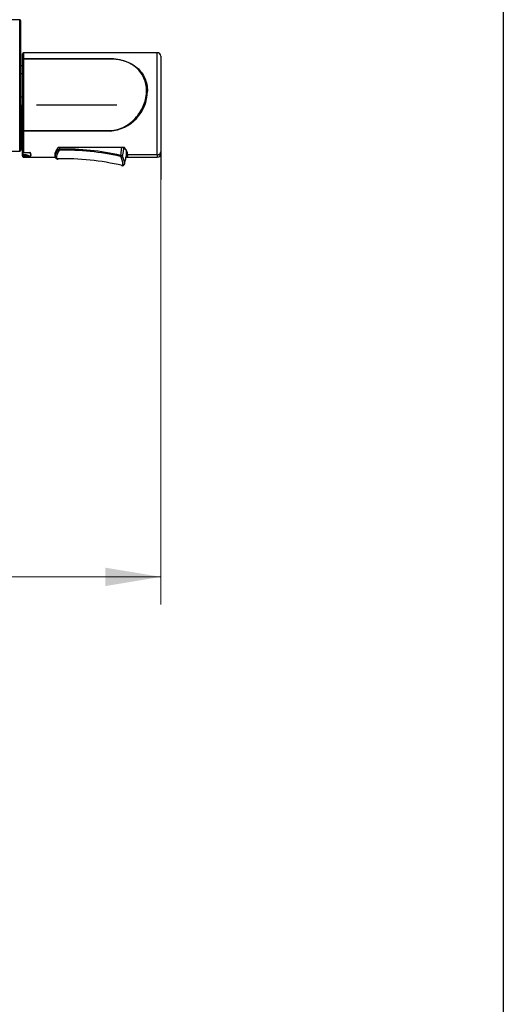
# Model space of a CAD drawing. Units: millimetres. Extents: x 6 to 291, y 5 to 413.
# Drawn here: x 239 to 291, y 112 to 219 of the extents above; entities that cross this region are included whole.
import ezdxf
from ezdxf.enums import TextEntityAlignment as Align

# ---------------------------------------------------------------- set-up
doc = ezdxf.new("R2010")
doc.units = ezdxf.units.MM
for name, color, linetype in [('Default', 7, 'Continuous'), ('Layer1', 7, 'Continuous'), ('Layer3', 7, 'Continuous')]:
    doc.layers.add(name, color=color, linetype=linetype)
doc.styles.add('SEACAD_arial_ttf', font='arial.ttf')
doc.dimstyles.new('$DDT_AUDIT_GENERATED_(CFD)', dxfattribs={"dimtxt": 6, "dimasz": 6, "dimexe": 3, "dimexo": 0, "dimgap": 3, "dimtad": 0, "dimtih": 1, "dimtoh": 1, "dimdec": 0, "dimlfac": 4, "dimtxsty": 'SEACAD_arial_ttf', "dimblk1": '_SE_FILLED', "dimblk2": '_SE_FILLED', "dimsah": 1, "dimcen": 3, "dimclrd": 136, "dimclre": 136, "dimclrt": 136, "dimadec": 0, "dimazin": 0, "dimtfac": 1, "dimtdec": 0, "dimtofl": 0, "dimtmove": 0, "dimatfit": 3, "dimfxl": 0, "dimtolj": 1, "dimarcsym": 0})

# ---------------------------------------------------------------- blocks, each defined once
blk = doc.blocks.new('SE6')
at = {"layer": 'Layer1', "color": 7, "linetype": 'Continuous'}
blk.add_line((238.87, 209.31), (238.87, 204.43), dxfattribs=at)
blk = doc.blocks.new('SE10')
at = {"layer": 'Layer1', "color": 7, "linetype": 'Continuous'}
blk.add_line((239.04, 214.18), (239.04, 206.46), dxfattribs=at)
blk = doc.blocks.new('SE11')
at = {"layer": 'Layer1', "color": 7, "linetype": 'Continuous'}
blk.add_line((238.99, 208.46), (239.04, 208.46), dxfattribs=at)
blk = doc.blocks.new('SE12')
at = {"layer": 'Layer1', "color": 7, "linetype": 'Continuous'}
blk.add_line((239.04, 213.56), (238.99, 213.56), dxfattribs=at)
blk = doc.blocks.new('SE13')
at = {"layer": 'Layer1', "color": 7, "linetype": 'Continuous'}
blk.add_line((239.04, 210.15), (238.99, 210.15), dxfattribs=at)
blk = doc.blocks.new('SE14')
at = {"layer": 'Layer1', "color": 7, "linetype": 'Continuous'}
blk.add_line((238.99, 212.71), (239.04, 212.71), dxfattribs=at)
blk = doc.blocks.new('SE15')
at = {"layer": 'Layer1', "color": 7, "linetype": 'Continuous'}
blk.add_line((239.04, 205.9), (238.99, 205.9), dxfattribs=at)
blk = doc.blocks.new('DMBLK71')
at = {"layer": 'Layer3', "linetype": 'Continuous', "lineweight": 20}
for points in [[(183.39, 157.1), (183.39, 159.1), (177.39, 158.1)], [(248.04, 157.1), (254.04, 158.1), (248.04, 159.1)]]:
    blk.add_hatch(color=136, dxfattribs=at).paths.add_polyline_path(points)
at = {"layer": 'Layer3', "color": 136, "linetype": 'Continuous', "lineweight": 20}
for p, q in [((177.39, 202.05), (177.39, 155.1)), ((254.04, 201.23), (254.04, 155.1)), ((177.39, 158.1), (206.57, 158.1)), ((224.86, 158.1), (254.04, 158.1))]:
    blk.add_line(p, q, dxfattribs=at)
at = {"layer": 'Layer3', "color": 136, "linetype": 'Continuous', "lineweight": 20, "style": 'SEACAD_arial_ttf'}
blk.add_text('307', height=6, dxfattribs=at).set_placement((208.67, 161.1), align=Align.TOP_LEFT)
blk = doc.blocks.new('_SE_FILLED')
at = {"color": 0}
blk.add_line((0, 0), (-1, 0), dxfattribs=at)
blk.add_solid([(0, 0), (-1, -0.1665), (-1, 0.1665), (0, 0)], dxfattribs=at)

msp = doc.modelspace()

# ---------------------------------------------------------------- linework, layer by layer
at = {"layer": 'Default', "color": 7, "linetype": 'Continuous'}
msp.add_line((291.2, 413), (291.2, 5.02), dxfattribs=at)
at = {"layer": 'Layer1', "color": 7, "linetype": 'Continuous'}
for p, q in [((238.74, 218.56), (215.74, 218.56)), ((238.74, 218.48), (238.74, 218.56)), ((238.74, 209.31), (238.74, 218.48)), ((238.87, 209.35), (238.87, 218.43)), ((239.04, 214.17), (239.04, 214.85)), ((239.17, 214.98), (239.17, 214.32)), ((253.67, 214.98), (239.17, 214.98)), ((253.67, 210.81), (253.67, 214.98)), ((239.04, 206.54), (239.04, 214.18)), ((239.17, 214.32), (248.54, 214.32)), ((239.17, 214.32), (239.17, 214.31)), ((239.17, 214.31), (239.17, 206.54)), ((248.54, 214.31), (239.17, 214.31)), ((254.04, 214.6), (254.04, 210.62)), ((239.04, 213.56), (238.87, 213.56)), ((238.87, 212.71), (239.04, 212.71)), ((253.67, 203.9), (253.67, 210.81)), ((254.04, 210.62), (254.04, 204.22)), ((239.04, 210.15), (238.87, 210.15)), ((238.74, 204.31), (238.74, 209.31)), ((238.87, 209.31), (238.87, 209.35)), ((238.87, 208.46), (239.04, 208.46)), ((240.58, 209.31), (249.26, 209.31)), ((239.04, 204.26), (239.04, 206.54)), ((239.04, 203.77), (239.04, 206.46)), ((239.17, 206.54), (248.54, 206.54)), ((239.17, 206.46), (239.17, 206.54)), ((248.54, 206.46), (239.17, 206.46)), ((239.17, 206.46), (239.17, 204.16)), ((239.04, 205.9), (238.87, 205.9)), ((223.73, 204.31), (238.74, 204.31)), ((238.87, 205.06), (239.04, 205.06)), ((239.04, 203.91), (239.04, 204.25)), ((239.09, 204.17), (239.09, 203.91)), ((239.17, 204.16), (239.87, 204.16)), ((239.17, 204.14), (239.17, 204.16)), ((239.17, 204.14), (239.81, 204.14)), ((242.6, 204.17), (242.6, 203.71)), ((242.86, 204.62), (242.86, 204.44)), ((242.87, 204.4), (242.86, 204.44)), ((250.07, 204.68), (242.94, 204.68)), ((243.06, 204.68), (243.06, 204.57)), ((243.06, 204.57), (243.07, 204.5)), ((249.8, 204.68), (249.8, 204.57)), ((250, 204.68), (250, 204.44)), ((250.28, 204.44), (250.28, 203.71)), ((254.04, 204.02), (254.04, 204.22)), ((239.04, 203.84), (239.04, 203.91)), ((239.04, 203.84), (239.04, 203.77)), ((239.09, 203.91), (239.09, 203.91)), ((239.09, 203.85), (239.09, 203.85)), ((239.17, 203.72), (239.17, 203.79)), ((239.17, 203.79), (239.54, 203.79)), ((239.87, 203.72), (239.17, 203.72)), ((239.17, 203.64), (239.17, 203.72)), ((239.17, 203.64), (242.61, 203.64)), ((250.27, 203.64), (253.67, 203.64)), ((253.67, 203.9), (250.49, 203.9)), ((253.67, 203.9), (253.67, 203.64))]:
    msp.add_line(p, q, dxfattribs=at)
for centre, radius, start, end in [((238.74, 218.43), 0.125, 0.0004, 90), ((239.17, 214.85), 0.125, 90.4102, 180), ((253.67, 214.6), 0.375, 359.9986, 90.1774), ((239.17, 214.18), 0.125, 90, 180), ((248.54, 209.31), 5, 72.2631, 90), ((248.19, 210.86), 4.41, 274.5445, 359.3347), ((239.13, 205.23), 1.31, 88.4329, 93.9063), ((238.74, 204.43), 0.125, 270.0306, 0.0429), ((239.81, 204.25), 0.105, 286.3611, 301.5249), ((239.71, 204.2), 0.16, 337.3387, 344.5161), ((239.55, 203.87), 0.406, 3.7812, 40.7249), ((239.55, 203.87), 0.425, 3.6985, 42.7448), ((245.72, 202.7), 3.32, 149.1144, 155.2295), ((243.07, 204.23), 0.274, 91.2318, 139.6364), ((242.94, 204.61), 0.0752, 90.887, 143.9305), ((243.07, 204.27), 0.113, 90.2796, 152.9213), ((243.77, 178.04), 26.47, 77.0541, 91.5144), ((243.78, 178.13), 26.26, 77.0371, 91.5472), ((246.22, 204.7), 3.58, 345.9963, 357.8842), ((246.49, 204.61), 3.52, 345.0364, 357.1364), ((250.07, 204.61), 0.075, 38.2335, 89.1758), ((249.06, 203.68), 1.44, 8.7341, 42.496), ((239.16, 203.84), 0.12, 182.525, 272.4062), ((239.17, 203.77), 0.125, 179.9967, 270.2243), ((239.1, 203.42), 0.49, 90.8525, 94.1284), ((239.11, 203.93), 0.0844, 238.4259, 259.6316), ((239.16, 203.87), 0.0739, 198.3915, 272.0571), ((239.48, 202.75), 1.05, 69.9711, 86.9714), ((239.89, 203.81), 0.0877, 237.3633, 255.5309), ((239.78, 203.9), 0.181, 297.3696, 1.3007), ((239.92, 203.75), 0.0597, 196.8456, 212.0055), ((239.79, 203.89), 0.189, 293.8283, 0.8194), ((243.73, 177.55), 25.91, 76.3441, 91.9349), ((249.63, 203.59), 0.138, 18.7553, 73.0089), ((249.63, 203.54), 0.305, 32.7635, 77.895), ((247.01, 203.98), 3.27, 339.4845, 354.5864), ((253.67, 204.02), 0.375, 270.1774, 0.0015), ((249.88, 202.93), 0.216, 256.9786, 341.6254)]:
    msp.add_arc(centre, radius, start, end, dxfattribs=at)
for points, weights in [([(238.87, 218.43), (238.87, 218.48), (238.74, 218.48)], [1, 0.707107981149, 1]), ([(239.86, 204.14), (239.85, 204.15), (239.84, 204.15)], [1, 0.975652899094, 1]), ([(242.87, 204.4), (242.89, 204.35), (242.97, 204.32)], [1, 0.833555729932, 1]), ([(243.07, 204.5), (243.07, 204.44), (243.07, 204.38)], [1, 0.883865320897, 1]), ([(253.67, 203.9), (254.04, 203.9), (254.04, 204.22)], [1, 0.706977302406, 1]), ([(239.04, 203.91), (239.04, 203.88), (239.06, 203.86)], [1, 0.889596717086, 1]), ([(239.06, 203.91), (239.04, 203.91), (239.04, 203.91)], [1, 0.889596818763, 1]), ([(239.55, 203.86), (239.33, 203.91), (239.09, 203.91)], [1, 0.994400130674, 1]), ([(239.09, 203.85), (239.09, 203.89), (239.09, 203.91)], [1, 0.707108046487, 1]), ([(239.54, 203.79), (239.32, 203.84), (239.09, 203.85)], [1, 0.99440032168, 1]), ([(239.86, 203.74), (239.85, 203.74), (239.84, 203.73)], [1, 0.975677522413, 1]), ([(249.7, 203.84), (249.68, 203.78), (249.67, 203.72)], [1, 0.884121462529, 1]), ([(249.76, 203.64), (249.84, 203.66), (249.89, 203.7)], [1, 0.793811351192, 1])]:
    msp.add_rational_spline(points, weights, degree=2, dxfattribs=at)
for points, knots in [([(239.05, 214.23), (239.06, 214.25), (239.07, 214.26), (239.08, 214.29), (239.1, 214.3), (239.13, 214.32), (239.15, 214.32), (239.17, 214.32)], [0, 0, 0, 0, 0.2746569, 0.2746569, 0.6373285, 0.6373285, 1, 1, 1, 1]), ([(248.54, 214.32), (249.11, 214.32), (249.68, 214.24), (250.68, 213.9), (251.12, 213.65), (251.66, 213.18), (251.82, 213), (252.1, 212.63), (252.22, 212.42), (252.41, 211.99), (252.48, 211.77), (252.58, 211.3), (252.6, 211.06), (252.6, 210.81)], [0, 0, 0, 0, 0.25, 0.25, 0.5, 0.5, 0.625, 0.625, 0.75, 0.75, 0.875, 0.875, 1, 1, 1, 1]), ([(252.5, 210.83), (252.5, 211.32), (252.41, 211.79), (252.13, 212.42), (252.02, 212.62), (251.75, 212.99), (251.59, 213.17), (251.24, 213.48), (251.04, 213.62), (250.62, 213.86), (250.39, 213.96), (250.12, 214.05), (250.09, 214.06), (250.07, 214.07)], [0, 0, 0, 0, 0.327585, 0.327585, 0.491378, 0.491378, 0.655171, 0.655171, 0.818963, 0.818963, 0.982756, 0.982756, 1, 1, 1, 1]), ([(248.54, 206.54), (248.82, 206.54), (249.1, 206.58), (249.63, 206.72), (249.9, 206.83), (250.63, 207.23), (251.06, 207.59), (251.59, 208.21), (251.75, 208.44), (252.02, 208.89), (252.13, 209.13), (252.41, 209.85), (252.5, 210.35), (252.5, 210.83)], [0, 0, 0, 0, 0.125, 0.125, 0.25, 0.25, 0.5, 0.5, 0.625, 0.625, 0.75, 0.75, 1, 1, 1, 1]), ([(239.17, 206.46), (239.15, 206.46), (239.13, 206.47), (239.1, 206.47), (239.08, 206.48), (239.05, 206.5), (239.04, 206.52), (239.04, 206.54)], [0, 0, 0, 0, 0.25, 0.25, 0.5, 0.5, 1, 1, 1, 1]), ([(239.04, 204.26), (239.04, 204.23), (239.05, 204.21), (239.1, 204.17), (239.13, 204.16), (239.17, 204.16)], [0, 0, 0, 0, 0.5, 0.5, 1, 1, 1, 1]), ([(239.04, 204.26), (239.04, 204.25), (239.04, 204.24), (239.05, 204.2), (239.08, 204.17), (239.12, 204.15), (239.15, 204.15), (239.17, 204.15)], [0, 0, 0, 0, 0.071544, 0.306494, 0.541967, 0.781682, 1, 1, 1, 1]), ([(239.81, 204.14), (239.82, 204.14), (239.82, 204.14), (239.83, 204.14), (239.84, 204.15), (239.84, 204.15)], [0, 0, 0, 0, 0.361417, 0.361417, 1, 1, 1, 1]), ([(242.88, 204.65), (242.83, 204.58), (242.78, 204.51), (242.72, 204.41), (242.7, 204.37), (242.67, 204.31), (242.65, 204.27), (242.6, 204.17), (242.58, 204.11), (242.55, 204), (242.54, 203.94), (242.54, 203.9)], [0, 0, 0, 0, 0.25, 0.25, 0.375, 0.375, 0.5, 0.5, 0.75, 0.75, 1, 1, 1, 1]), ([(242.6, 203.71), (242.6, 203.73), (242.61, 203.76), (242.61, 203.82), (242.62, 203.85), (242.64, 203.91), (242.65, 203.94), (242.67, 203.99), (242.68, 204.01), (242.69, 204.05), (242.69, 204.07), (242.7, 204.09)], [0, 0, 0, 0, 0.25, 0.25, 0.5, 0.5, 0.75, 0.75, 0.875, 0.875, 1, 1, 1, 1]), ([(242.97, 204.32), (242.9, 204.19), (242.84, 204.06), (242.75, 203.82), (242.72, 203.72), (242.72, 203.55), (242.75, 203.5), (242.81, 203.45), (242.83, 203.44), (242.85, 203.44)], [0, 0, 0, 0, 0.2925082, 0.2925082, 0.5850163, 0.5850163, 0.8775245, 0.8775245, 1, 1, 1, 1]), ([(239.55, 203.86), (239.61, 203.85), (239.66, 203.84), (239.74, 203.81), (239.77, 203.79), (239.81, 203.78), (239.82, 203.77), (239.84, 203.75), (239.85, 203.74), (239.86, 203.74)], [0, 0, 0, 0, 0.5, 0.5, 0.75, 0.75, 0.875, 0.875, 1, 1, 1, 1]), ([(242.54, 203.9), (242.54, 203.85), (242.55, 203.81), (242.57, 203.76), (242.58, 203.74), (242.6, 203.72), (242.6, 203.72), (242.6, 203.72)], [0, 0, 0, 0, 0.6159778, 0.6159778, 0.9239667, 0.9239667, 1, 1, 1, 1]), ([(242.61, 203.63), (242.61, 203.63), (242.61, 203.64), (242.61, 203.66), (242.6, 203.68), (242.6, 203.71)], [0, 0, 0, 0, 0.242975, 0.242975, 1, 1, 1, 1]), ([(242.62, 203.63), (242.62, 203.61), (242.64, 203.56), (242.69, 203.5), (242.77, 203.46), (242.85, 203.43), (242.9, 203.43), (242.93, 203.43)], [0, 0, 0, 0, 0.149902, 0.362125, 0.567616, 0.78034, 1, 1, 1, 1]), ([(249.85, 202.72), (249.87, 202.72), (249.88, 202.73), (249.93, 202.75), (249.94, 202.8), (249.94, 202.97), (249.93, 203.08), (249.86, 203.35), (249.81, 203.49), (249.76, 203.64)], [0, 0, 0, 0, 0.108418, 0.108418, 0.405612, 0.405612, 0.702806, 0.702806, 1, 1, 1, 1]), ([(249.89, 203.7), (249.95, 203.56), (250, 203.42), (250.08, 203.15), (250.1, 203.04), (250.1, 202.91), (250.1, 202.88), (250.09, 202.86)], [0, 0, 0, 0, 0.403334, 0.403334, 0.806669, 0.806669, 1, 1, 1, 1]), ([(250.27, 203.65), (250.27, 203.65), (250.27, 203.65), (250.3, 203.65), (250.32, 203.66), (250.36, 203.67), (250.38, 203.68), (250.42, 203.71), (250.45, 203.74), (250.47, 203.79), (250.48, 203.81), (250.49, 203.85), (250.49, 203.87), (250.49, 203.9)], [0, 0, 0, 0, 0.017026, 0.017026, 0.180855, 0.180855, 0.344684, 0.344684, 0.672342, 0.672342, 0.836171, 0.836171, 1, 1, 1, 1])]:
    msp.add_open_spline(points, degree=3, knots=knots, dxfattribs=at)
for points in [[(242.85, 203.44), (242.88, 203.43), (242.9, 203.43), (242.93, 203.43)], [(250.28, 203.71), (250.28, 203.69), (250.28, 203.68), (250.27, 203.67)], [(249.8, 202.73), (249.82, 202.73), (249.84, 202.72), (249.85, 202.72)]]:
    msp.add_open_spline(points, degree=3, dxfattribs=at)
at = {"layer": 'Layer3', "color": 7, "linetype": 'Continuous'}
msp.add_line((254.04, 204.22), (254.04, 201.23), dxfattribs=at)

# ---------------------------------------------------------------- block references
for name in ['SE10', 'SE12', 'SE14', 'SE13', 'SE6', 'SE11', 'SE15']:
    msp.add_blockref(name, (0, 0))

# ---------------------------------------------------------------- dimensions: what is measured, and where the dimension line sits
at = {"layer": 'Layer3', "color": 136, "linetype": 'Continuous', "lineweight": 20}
dim = msp.add_linear_dim(base=(254.04, 158.1), p1=(177.39, 202.05), p2=(254.04, 201.23), text='\\A1;<>', dimstyle='$DDT_AUDIT_GENERATED_(CFD)', dxfattribs=at)
dim.commit()
dim.dimension.update_dxf_attribs({"geometry": 'DMBLK71', "text_midpoint": (215.72, 158.1), "dimtype": 160})

doc.saveas('drawing.dxf')
